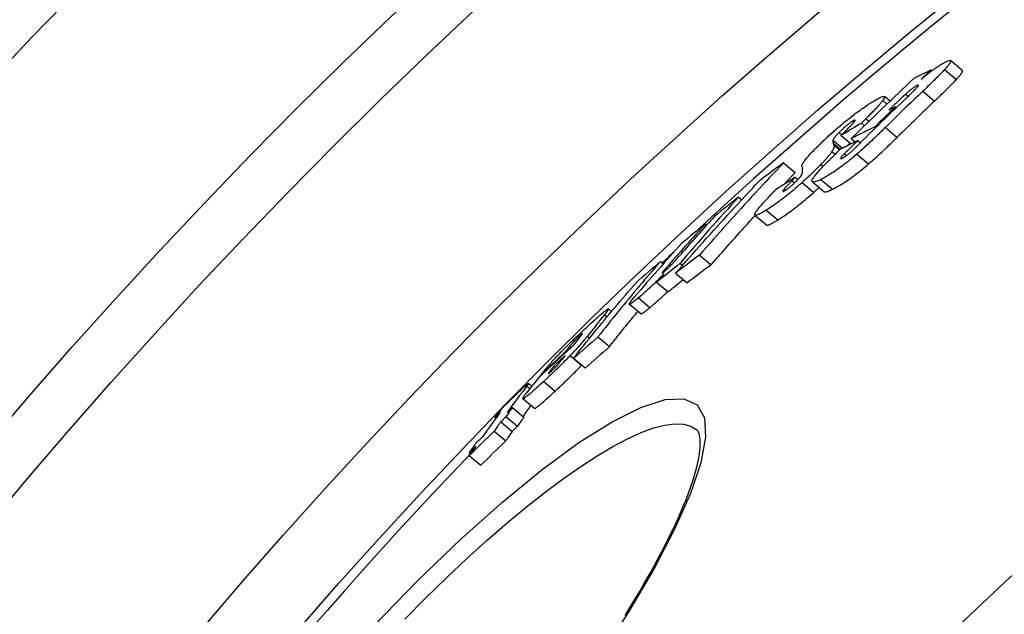
# Model space of a CAD drawing. Units: millimetres. Extents: x 3558 to 23632, y -2175 to 8499.
# Drawn here: x 20159 to 20272, y 1641 to 1709 of the extents above; entities that cross this region are included whole.
import ezdxf

# ---------------------------------------------------------------- set-up
doc = ezdxf.new("R2010")
doc.units = ezdxf.units.MM

msp = doc.modelspace()

# ---------------------------------------------------------------- linework, layer by layer
for p, q in [((20267.02, 1703.43), (20265.68, 1704.56)), ((20263.43, 1703.48), (20263.53, 1703.39)), ((20264.99, 1703.53), (20266.34, 1702.4)), ((20261.83, 1701.7), (20261.93, 1701.62)), ((20258.72, 1699.89), (20258.08, 1700.43)), ((20260.53, 1700.71), (20260.82, 1700.47)), ((20262.48, 1701.03), (20263.83, 1699.9)), ((20257.89, 1699.97), (20258.37, 1699.57)), ((20259.34, 1699.25), (20259.45, 1699.15)), ((20254.45, 1697.61), (20254.59, 1697.49)), ((20255.44, 1697.37), (20255.78, 1697.08)), ((20255.94, 1697.87), (20256.3, 1697.58)), ((20256.94, 1696.92), (20257.06, 1696.83)), ((20258.19, 1696.87), (20259.53, 1695.74)), ((20252.86, 1696.29), (20253.18, 1696.03)), ((20253.1, 1695.95), (20254.25, 1694.99)), ((20252.16, 1695.42), (20253.27, 1694.5)), ((20252.19, 1695.08), (20253.03, 1694.38)), ((20252.27, 1694.87), (20252.94, 1694.3)), ((20254.27, 1695.6), (20254.72, 1695.22)), ((20255.01, 1695.37), (20255.31, 1695.11)), ((20252.04, 1694.1), (20252.42, 1693.79)), ((20253.47, 1693.84), (20253.7, 1693.64)), ((20254.9, 1693.8), (20256.25, 1692.68)), ((20246.5, 1692.82), (20247.83, 1691.7)), ((20250.78, 1692.65), (20251.05, 1692.42)), ((20247.83, 1691.15), (20247.44, 1690.75)), ((20247.83, 1691.15), (20248.14, 1690.9)), ((20247.44, 1690.75), (20247.74, 1690.5)), ((20248.61, 1690.55), (20249.95, 1689.42)), ((20251.11, 1689.49), (20249.77, 1690.62)), ((20250.77, 1690.91), (20252.11, 1689.78)), ((20241.31, 1688.88), (20241.69, 1688.57)), ((20246.56, 1689.79), (20246.7, 1689.67)), ((20244.52, 1685.66), (20243.19, 1686.78)), ((20244.49, 1687.37), (20245.83, 1686.25)), ((20237.52, 1685.82), (20237.68, 1685.69)), ((20236.84, 1682.22), (20238.17, 1681.1)), ((20232.36, 1681.49), (20232.68, 1681.22)), ((20234.6, 1681.27), (20234.88, 1681.04)), ((20232.98, 1680.72), (20233.11, 1680.61)), ((20234.08, 1680.13), (20235.41, 1679.02)), ((20231.9, 1679.09), (20233.23, 1677.98)), ((20230.09, 1675.46), (20228.76, 1676.57)), ((20229.81, 1677.3), (20231.13, 1676.19)), ((20225.93, 1675.38), (20226.22, 1675.13)), ((20226.73, 1675.74), (20226.37, 1676.04)), ((20223.01, 1672.89), (20223.1, 1672.8)), ((20223.96, 1672.91), (20224.22, 1672.69)), ((20225.15, 1672.81), (20226.48, 1671.7)), ((20221.36, 1671.05), (20221.43, 1670.99)), ((20221.94, 1671.77), (20222.11, 1671.62)), ((20221.97, 1670.67), (20223.29, 1669.56)), ((20222.36, 1670.36), (20223.69, 1669.25)), ((20218.6, 1668.47), (20218.67, 1668.42)), ((20219.53, 1668.72), (20219.58, 1668.67)), ((20220.1, 1669.47), (20220.27, 1669.32)), ((20223.29, 1669.56), (20223.3, 1669.57)), ((20217.57, 1667.18), (20217.2, 1667.49)), ((20218.93, 1667.71), (20220.25, 1666.6)), ((20216.99, 1667.16), (20217.33, 1666.87)), ((20217.87, 1664.61), (20216.55, 1665.72)), ((20213.89, 1664.11), (20213.91, 1664.1)), ((20215.33, 1664.71), (20216.65, 1663.6)), ((20213.3, 1663.55), (20213.42, 1663.45)), ((20213.99, 1663.08), (20215.31, 1661.97)), ((20214.59, 1663.66), (20215.91, 1662.55)), ((20213.25, 1662), (20214.57, 1660.9)), ((20210.36, 1659.51), (20210.51, 1659.38)), ((20210.38, 1659.19), (20211.7, 1658.08))]:
    msp.add_line(p, q)
at = {"flags": 128}
for points in [[(20263.61, 1703.45), (20263.69, 1703.51), (20263.77, 1703.56), (20263.85, 1703.62), (20263.93, 1703.67), (20264, 1703.72), (20264.07, 1703.77), (20264.15, 1703.82), (20264.22, 1703.87), (20264.29, 1703.92), (20264.36, 1703.96), (20264.43, 1704.01), (20264.49, 1704.05), (20264.56, 1704.09), (20264.62, 1704.13), (20264.68, 1704.17), (20264.74, 1704.2), (20264.8, 1704.24), (20264.86, 1704.27), (20264.92, 1704.3), (20264.97, 1704.33), (20265.02, 1704.36), (20265.07, 1704.38), (20265.12, 1704.41), (20265.17, 1704.43)], [(20265.17, 1704.43), (20265.25, 1704.47), (20265.33, 1704.5), (20265.4, 1704.53), (20265.47, 1704.55), (20265.53, 1704.57), (20265.58, 1704.57), (20265.62, 1704.58), (20265.65, 1704.57), (20265.68, 1704.56), (20265.69, 1704.53), (20265.7, 1704.51), (20265.69, 1704.47), (20265.68, 1704.42), (20265.66, 1704.37), (20265.62, 1704.31), (20265.58, 1704.24), (20265.53, 1704.17), (20265.47, 1704.09), (20265.41, 1704.01), (20265.33, 1703.92), (20265.26, 1703.83), (20265.17, 1703.73), (20265.09, 1703.63), (20264.99, 1703.53)], [(20262.3, 1702.42), (20262.36, 1702.47), (20262.41, 1702.51), (20262.47, 1702.56), (20262.52, 1702.6), (20262.58, 1702.65), (20262.63, 1702.69), (20262.69, 1702.74), (20262.74, 1702.78), (20262.8, 1702.83), (20262.86, 1702.87), (20262.91, 1702.92), (20262.97, 1702.96), (20263.02, 1703), (20263.08, 1703.05), (20263.13, 1703.09), (20263.19, 1703.13), (20263.24, 1703.17), (20263.29, 1703.21), (20263.35, 1703.25), (20263.4, 1703.29), (20263.46, 1703.33), (20263.51, 1703.37), (20263.56, 1703.41), (20263.61, 1703.45)], [(20264.99, 1703.53), (20264.91, 1703.44), (20264.82, 1703.34), (20264.73, 1703.25), (20264.63, 1703.15), (20264.53, 1703.05), (20264.43, 1702.94), (20264.33, 1702.84), (20264.23, 1702.74), (20264.12, 1702.63), (20264.02, 1702.53), (20263.91, 1702.42), (20263.81, 1702.32), (20263.7, 1702.22), (20263.6, 1702.11), (20263.49, 1702), (20263.38, 1701.9), (20263.27, 1701.79), (20263.16, 1701.68), (20263.04, 1701.57), (20262.93, 1701.46), (20262.82, 1701.36), (20262.7, 1701.25), (20262.59, 1701.14), (20262.48, 1701.03)], [(20266.34, 1702.4), (20266.4, 1702.46), (20266.46, 1702.53), (20266.51, 1702.59), (20266.56, 1702.65), (20266.62, 1702.71), (20266.66, 1702.77), (20266.71, 1702.82), (20266.76, 1702.88), (20266.8, 1702.93), (20266.84, 1702.98), (20266.87, 1703.03), (20266.91, 1703.08), (20266.94, 1703.12), (20266.96, 1703.17), (20266.98, 1703.2), (20267, 1703.24), (20267.02, 1703.27), (20267.03, 1703.31), (20267.04, 1703.33), (20267.05, 1703.36), (20267.05, 1703.38), (20267.04, 1703.4), (20267.04, 1703.41), (20267.02, 1703.43)], [(20261.83, 1701.7), (20261.8, 1701.68), (20261.76, 1701.66), (20261.72, 1701.64), (20261.68, 1701.62), (20261.63, 1701.59), (20261.58, 1701.56), (20261.53, 1701.52), (20261.48, 1701.49), (20261.43, 1701.45), (20261.37, 1701.41), (20261.31, 1701.37), (20261.25, 1701.32), (20261.19, 1701.27), (20261.13, 1701.23), (20261.07, 1701.18), (20261.01, 1701.13), (20260.95, 1701.08), (20260.89, 1701.03), (20260.83, 1700.97), (20260.77, 1700.92), (20260.7, 1700.87), (20260.64, 1700.82), (20260.58, 1700.76), (20260.53, 1700.71)], [(20260.69, 1700.34), (20260.78, 1700.43), (20260.87, 1700.51), (20260.96, 1700.6), (20261.04, 1700.68), (20261.13, 1700.77), (20261.22, 1700.86), (20261.3, 1700.94), (20261.38, 1701.02), (20261.46, 1701.1), (20261.54, 1701.18), (20261.61, 1701.25), (20261.68, 1701.33), (20261.74, 1701.4), (20261.8, 1701.47), (20261.86, 1701.53), (20261.9, 1701.59), (20261.94, 1701.64), (20261.96, 1701.68), (20261.98, 1701.71), (20261.97, 1701.73), (20261.96, 1701.74), (20261.93, 1701.74), (20261.89, 1701.72), (20261.83, 1701.7)], [(20263.83, 1699.9), (20263.94, 1700.01), (20264.05, 1700.12), (20264.16, 1700.23), (20264.28, 1700.33), (20264.39, 1700.44), (20264.5, 1700.55), (20264.61, 1700.66), (20264.73, 1700.77), (20264.84, 1700.87), (20264.94, 1700.98), (20265.05, 1701.09), (20265.16, 1701.19), (20265.26, 1701.29), (20265.37, 1701.4), (20265.47, 1701.5), (20265.58, 1701.61), (20265.68, 1701.71), (20265.78, 1701.81), (20265.88, 1701.92), (20265.98, 1702.02), (20266.08, 1702.12), (20266.17, 1702.21), (20266.26, 1702.31), (20266.34, 1702.4)], [(20256.64, 1699.78), (20256.77, 1699.86), (20256.9, 1699.93), (20257.02, 1700), (20257.14, 1700.07), (20257.25, 1700.14), (20257.36, 1700.2), (20257.47, 1700.25), (20257.56, 1700.3), (20257.66, 1700.34), (20257.74, 1700.38), (20257.82, 1700.41), (20257.89, 1700.43), (20257.95, 1700.44), (20258, 1700.45), (20258.04, 1700.44), (20258.07, 1700.43), (20258.09, 1700.41), (20258.1, 1700.38), (20258.1, 1700.33), (20258.08, 1700.28), (20258.05, 1700.22), (20258.01, 1700.15), (20257.95, 1700.06), (20257.89, 1699.97)], [(20260.53, 1700.71), (20260.46, 1700.65), (20260.39, 1700.59), (20260.32, 1700.53), (20260.24, 1700.45), (20260.16, 1700.38), (20260.08, 1700.3), (20260, 1700.23), (20259.91, 1700.15), (20259.83, 1700.07), (20259.75, 1699.99), (20259.66, 1699.91), (20259.58, 1699.83), (20259.5, 1699.76), (20259.42, 1699.68), (20259.33, 1699.6), (20259.25, 1699.51), (20259.16, 1699.43), (20259.08, 1699.35), (20258.99, 1699.27), (20258.91, 1699.19), (20258.82, 1699.11), (20258.74, 1699.03), (20258.66, 1698.95), (20258.58, 1698.88)], [(20252.41, 1696.57), (20252.61, 1696.75), (20252.81, 1696.92), (20253.02, 1697.09), (20253.22, 1697.26), (20253.42, 1697.43), (20253.62, 1697.6), (20253.82, 1697.76), (20254.02, 1697.91), (20254.21, 1698.07), (20254.4, 1698.21), (20254.59, 1698.36), (20254.77, 1698.5), (20254.95, 1698.63), (20255.12, 1698.76), (20255.29, 1698.88), (20255.46, 1699), (20255.62, 1699.11), (20255.78, 1699.22), (20255.93, 1699.32), (20256.08, 1699.42), (20256.23, 1699.52), (20256.37, 1699.61), (20256.51, 1699.69), (20256.64, 1699.78)], [(20257.89, 1699.97), (20257.84, 1699.91), (20257.79, 1699.84), (20257.73, 1699.77), (20257.67, 1699.7), (20257.61, 1699.62), (20257.54, 1699.54), (20257.47, 1699.46), (20257.39, 1699.38), (20257.31, 1699.3), (20257.24, 1699.21), (20257.15, 1699.12), (20257.07, 1699.03), (20256.98, 1698.94), (20256.9, 1698.85), (20256.81, 1698.76), (20256.71, 1698.66), (20256.62, 1698.56), (20256.53, 1698.47), (20256.43, 1698.37), (20256.33, 1698.27), (20256.24, 1698.17), (20256.14, 1698.07), (20256.04, 1697.97), (20255.94, 1697.87)], [(20254.45, 1697.61), (20254.4, 1697.58), (20254.35, 1697.54), (20254.29, 1697.51), (20254.24, 1697.47), (20254.18, 1697.43), (20254.11, 1697.38), (20254.05, 1697.33), (20253.98, 1697.28), (20253.91, 1697.23), (20253.84, 1697.18), (20253.77, 1697.12), (20253.69, 1697.06), (20253.62, 1696.99), (20253.54, 1696.93), (20253.47, 1696.86), (20253.39, 1696.8), (20253.32, 1696.73), (20253.25, 1696.67), (20253.18, 1696.6), (20253.11, 1696.54), (20253.05, 1696.48), (20252.98, 1696.41), (20252.92, 1696.35), (20252.86, 1696.29)], [(20253.79, 1696.64), (20253.87, 1696.73), (20253.96, 1696.82), (20254.04, 1696.9), (20254.12, 1696.98), (20254.2, 1697.06), (20254.27, 1697.14), (20254.34, 1697.21), (20254.4, 1697.29), (20254.46, 1697.35), (20254.52, 1697.41), (20254.57, 1697.47), (20254.62, 1697.53), (20254.65, 1697.58), (20254.69, 1697.62), (20254.71, 1697.66), (20254.72, 1697.69), (20254.72, 1697.71), (20254.71, 1697.72), (20254.69, 1697.73), (20254.66, 1697.72), (20254.62, 1697.7), (20254.57, 1697.68), (20254.51, 1697.64), (20254.45, 1697.61)], [(20258.19, 1696.87), (20258.06, 1696.75), (20257.94, 1696.63), (20257.81, 1696.5), (20257.68, 1696.38), (20257.55, 1696.25), (20257.42, 1696.12), (20257.29, 1696), (20257.15, 1695.87), (20257.02, 1695.74), (20256.88, 1695.61), (20256.75, 1695.48), (20256.61, 1695.35), (20256.47, 1695.22), (20256.34, 1695.1), (20256.2, 1694.97), (20256.06, 1694.84), (20255.92, 1694.71), (20255.78, 1694.58), (20255.63, 1694.45), (20255.49, 1694.32), (20255.34, 1694.19), (20255.2, 1694.06), (20255.05, 1693.93), (20254.9, 1693.8)], [(20255.94, 1697.87), (20255.91, 1697.85), (20255.89, 1697.82), (20255.86, 1697.79), (20255.84, 1697.77), (20255.82, 1697.75), (20255.79, 1697.72), (20255.77, 1697.7), (20255.75, 1697.68), (20255.73, 1697.66), (20255.71, 1697.64), (20255.69, 1697.62), (20255.67, 1697.6), (20255.64, 1697.57), (20255.62, 1697.55), (20255.6, 1697.53), (20255.58, 1697.51), (20255.56, 1697.49), (20255.54, 1697.47), (20255.52, 1697.45), (20255.5, 1697.44), (20255.49, 1697.42), (20255.47, 1697.4), (20255.45, 1697.38), (20255.44, 1697.37)], [(20250.17, 1694.47), (20250.25, 1694.55), (20250.33, 1694.63), (20250.42, 1694.71), (20250.5, 1694.8), (20250.59, 1694.88), (20250.68, 1694.97), (20250.76, 1695.05), (20250.85, 1695.14), (20250.94, 1695.23), (20251.03, 1695.31), (20251.13, 1695.4), (20251.22, 1695.49), (20251.32, 1695.58), (20251.41, 1695.67), (20251.51, 1695.76), (20251.61, 1695.85), (20251.7, 1695.94), (20251.8, 1696.03), (20251.9, 1696.12), (20252, 1696.21), (20252.1, 1696.3), (20252.21, 1696.39), (20252.31, 1696.48), (20252.41, 1696.57)], [(20252.86, 1696.29), (20252.81, 1696.24), (20252.76, 1696.19), (20252.71, 1696.14), (20252.67, 1696.09), (20252.62, 1696.04), (20252.58, 1696), (20252.54, 1695.95), (20252.5, 1695.91), (20252.46, 1695.87), (20252.43, 1695.83), (20252.4, 1695.79), (20252.37, 1695.75), (20252.34, 1695.72), (20252.32, 1695.68), (20252.29, 1695.65), (20252.27, 1695.62), (20252.25, 1695.59), (20252.23, 1695.56), (20252.22, 1695.54), (20252.2, 1695.51), (20252.19, 1695.49), (20252.18, 1695.46), (20252.17, 1695.44), (20252.16, 1695.42)], [(20253.1, 1695.95), (20253.12, 1695.98), (20253.14, 1696), (20253.17, 1696.02), (20253.19, 1696.05), (20253.22, 1696.07), (20253.24, 1696.1), (20253.27, 1696.13), (20253.3, 1696.15), (20253.33, 1696.18), (20253.36, 1696.21), (20253.38, 1696.24), (20253.41, 1696.27), (20253.44, 1696.3), (20253.47, 1696.33), (20253.5, 1696.36), (20253.53, 1696.39), (20253.56, 1696.41), (20253.59, 1696.44), (20253.62, 1696.47), (20253.65, 1696.51), (20253.68, 1696.54), (20253.72, 1696.57), (20253.75, 1696.61), (20253.79, 1696.64)], [(20256.25, 1692.68), (20256.38, 1692.79), (20256.52, 1692.91), (20256.65, 1693.03), (20256.79, 1693.15), (20256.92, 1693.27), (20257.06, 1693.4), (20257.2, 1693.52), (20257.34, 1693.65), (20257.48, 1693.78), (20257.62, 1693.91), (20257.76, 1694.04), (20257.9, 1694.17), (20258.04, 1694.3), (20258.18, 1694.44), (20258.32, 1694.57), (20258.46, 1694.7), (20258.59, 1694.83), (20258.73, 1694.97), (20258.87, 1695.1), (20259, 1695.23), (20259.14, 1695.36), (20259.27, 1695.49), (20259.4, 1695.62), (20259.53, 1695.74)], [(20252.27, 1694.87), (20252.27, 1694.85), (20252.28, 1694.83), (20252.28, 1694.81), (20252.28, 1694.79), (20252.29, 1694.77), (20252.29, 1694.75), (20252.29, 1694.72), (20252.29, 1694.7), (20252.29, 1694.67), (20252.28, 1694.65), (20252.28, 1694.62), (20252.27, 1694.59), (20252.27, 1694.56), (20252.26, 1694.53), (20252.25, 1694.49), (20252.24, 1694.46), (20252.22, 1694.42), (20252.2, 1694.38), (20252.18, 1694.34), (20252.16, 1694.3), (20252.14, 1694.25), (20252.11, 1694.2), (20252.08, 1694.16), (20252.04, 1694.1)], [(20252.16, 1695.42), (20252.16, 1695.41), (20252.15, 1695.39), (20252.15, 1695.38), (20252.15, 1695.36), (20252.15, 1695.35), (20252.15, 1695.33), (20252.15, 1695.32), (20252.15, 1695.3), (20252.15, 1695.29), (20252.15, 1695.27), (20252.15, 1695.26), (20252.15, 1695.24), (20252.15, 1695.23), (20252.16, 1695.22), (20252.16, 1695.2), (20252.16, 1695.19), (20252.17, 1695.17), (20252.17, 1695.16), (20252.17, 1695.14), (20252.18, 1695.13), (20252.18, 1695.12), (20252.18, 1695.1), (20252.19, 1695.09), (20252.19, 1695.08)], [(20253.24, 1693.35), (20253.28, 1693.38), (20253.33, 1693.4), (20253.38, 1693.43), (20253.43, 1693.46), (20253.49, 1693.5), (20253.55, 1693.54), (20253.62, 1693.58), (20253.69, 1693.63), (20253.75, 1693.68), (20253.83, 1693.74), (20253.9, 1693.8), (20253.98, 1693.86), (20254.05, 1693.92), (20254.13, 1693.99), (20254.21, 1694.05), (20254.28, 1694.12), (20254.36, 1694.19), (20254.43, 1694.26), (20254.5, 1694.32), (20254.57, 1694.39), (20254.64, 1694.46), (20254.71, 1694.53), (20254.78, 1694.59), (20254.85, 1694.66)], [(20253.84, 1694.79), (20253.85, 1694.8), (20253.86, 1694.81), (20253.87, 1694.82), (20253.88, 1694.83), (20253.89, 1694.84), (20253.9, 1694.86), (20253.91, 1694.87), (20253.92, 1694.88), (20253.93, 1694.89), (20253.95, 1694.91), (20253.96, 1694.92), (20253.97, 1694.93), (20253.98, 1694.95), (20253.99, 1694.96), (20254.01, 1694.97), (20254.02, 1694.98), (20254.03, 1695), (20254.04, 1695.01), (20254.06, 1695.02), (20254.07, 1695.04), (20254.08, 1695.05), (20254.1, 1695.07), (20254.11, 1695.08), (20254.12, 1695.09)], [(20248.59, 1692.41), (20248.59, 1692.44), (20248.59, 1692.48), (20248.6, 1692.52), (20248.61, 1692.56), (20248.63, 1692.61), (20248.66, 1692.67), (20248.69, 1692.73), (20248.72, 1692.79), (20248.77, 1692.86), (20248.81, 1692.93), (20248.87, 1693.01), (20248.93, 1693.1), (20249, 1693.19), (20249.08, 1693.28), (20249.16, 1693.38), (20249.25, 1693.48), (20249.34, 1693.59), (20249.44, 1693.71), (20249.55, 1693.82), (20249.67, 1693.95), (20249.78, 1694.07), (20249.91, 1694.2), (20250.04, 1694.33), (20250.17, 1694.47)], [(20254.9, 1693.8), (20254.69, 1693.63), (20254.49, 1693.45), (20254.28, 1693.28), (20254.07, 1693.11), (20253.86, 1692.94), (20253.66, 1692.78), (20253.46, 1692.63), (20253.26, 1692.48), (20253.07, 1692.34), (20252.88, 1692.2), (20252.69, 1692.07), (20252.51, 1691.94), (20252.34, 1691.82), (20252.17, 1691.71), (20252.01, 1691.61), (20251.85, 1691.51), (20251.7, 1691.42), (20251.55, 1691.33), (20251.41, 1691.25), (20251.27, 1691.17), (20251.14, 1691.1), (20251.01, 1691.03), (20250.89, 1690.96), (20250.77, 1690.91)], [(20252.04, 1694.1), (20252.01, 1694.06), (20251.98, 1694.01), (20251.95, 1693.97), (20251.91, 1693.92), (20251.87, 1693.87), (20251.83, 1693.81), (20251.79, 1693.76), (20251.74, 1693.7), (20251.69, 1693.65), (20251.64, 1693.59), (20251.59, 1693.53), (20251.54, 1693.47), (20251.48, 1693.4), (20251.43, 1693.34), (20251.37, 1693.27), (20251.31, 1693.21), (20251.25, 1693.14), (20251.18, 1693.07), (20251.12, 1693), (20251.06, 1692.93), (20250.99, 1692.86), (20250.92, 1692.79), (20250.85, 1692.72), (20250.78, 1692.65)], [(20253.47, 1693.84), (20253.42, 1693.79), (20253.37, 1693.74), (20253.32, 1693.69), (20253.27, 1693.64), (20253.23, 1693.6), (20253.19, 1693.56), (20253.16, 1693.51), (20253.13, 1693.47), (20253.1, 1693.44), (20253.08, 1693.41), (20253.06, 1693.38), (20253.05, 1693.35), (20253.04, 1693.33), (20253.04, 1693.32), (20253.04, 1693.31), (20253.05, 1693.3), (20253.06, 1693.3), (20253.08, 1693.3), (20253.1, 1693.3), (20253.12, 1693.3), (20253.15, 1693.31), (20253.17, 1693.32), (20253.21, 1693.34), (20253.24, 1693.35)], [(20246.5, 1692.82), (20246.09, 1692.39), (20245.68, 1691.95), (20245.26, 1691.52), (20244.85, 1691.08), (20244.44, 1690.64), (20244.04, 1690.2), (20243.63, 1689.77), (20243.22, 1689.33), (20242.82, 1688.89), (20242.41, 1688.45), (20242.01, 1688.01), (20241.6, 1687.56), (20241.2, 1687.12), (20240.8, 1686.68), (20240.4, 1686.24), (20240, 1685.79), (20239.6, 1685.35), (20239.2, 1684.9), (20238.81, 1684.46), (20238.41, 1684.01), (20238.02, 1683.56), (20237.62, 1683.11), (20237.23, 1682.67), (20236.84, 1682.22)], [(20250.78, 1692.65), (20250.71, 1692.57), (20250.63, 1692.48), (20250.55, 1692.4), (20250.46, 1692.32), (20250.38, 1692.23), (20250.3, 1692.15), (20250.21, 1692.06), (20250.12, 1691.98), (20250.04, 1691.89), (20249.95, 1691.8), (20249.86, 1691.72), (20249.77, 1691.63), (20249.68, 1691.54), (20249.58, 1691.45), (20249.49, 1691.36), (20249.4, 1691.27), (20249.3, 1691.18), (20249.2, 1691.09), (20249.11, 1691), (20249.01, 1690.91), (20248.91, 1690.82), (20248.81, 1690.73), (20248.71, 1690.64), (20248.61, 1690.55)], [(20250.77, 1690.91), (20250.61, 1690.83), (20250.46, 1690.76), (20250.32, 1690.7), (20250.19, 1690.66), (20250.07, 1690.62), (20249.97, 1690.6), (20249.88, 1690.59), (20249.81, 1690.6), (20249.77, 1690.63), (20249.74, 1690.67), (20249.74, 1690.74), (20249.77, 1690.83), (20249.83, 1690.94), (20249.91, 1691.08), (20250.01, 1691.23), (20250.15, 1691.4), (20250.3, 1691.59), (20250.47, 1691.79), (20250.66, 1692.01), (20250.87, 1692.23), (20251.09, 1692.46), (20251.31, 1692.69), (20251.55, 1692.93), (20251.79, 1693.17)], [(20252.11, 1689.78), (20252.23, 1689.84), (20252.35, 1689.9), (20252.48, 1689.97), (20252.62, 1690.04), (20252.75, 1690.12), (20252.9, 1690.2), (20253.04, 1690.29), (20253.19, 1690.38), (20253.35, 1690.48), (20253.51, 1690.59), (20253.68, 1690.7), (20253.86, 1690.82), (20254.04, 1690.94), (20254.22, 1691.07), (20254.41, 1691.21), (20254.6, 1691.35), (20254.8, 1691.5), (20255, 1691.66), (20255.21, 1691.82), (20255.41, 1691.98), (20255.62, 1692.15), (20255.83, 1692.32), (20256.04, 1692.5), (20256.25, 1692.68)], [(20246.54, 1690.34), (20246.59, 1690.39), (20246.65, 1690.45), (20246.7, 1690.51), (20246.75, 1690.56), (20246.81, 1690.62), (20246.86, 1690.68), (20246.91, 1690.74), (20246.97, 1690.79), (20247.02, 1690.85), (20247.08, 1690.91), (20247.13, 1690.96), (20247.18, 1691.02), (20247.24, 1691.08), (20247.29, 1691.13), (20247.35, 1691.19), (20247.4, 1691.25), (20247.45, 1691.31), (20247.51, 1691.36), (20247.56, 1691.42), (20247.62, 1691.48), (20247.67, 1691.53), (20247.73, 1691.59), (20247.78, 1691.65), (20247.83, 1691.7)], [(20248.14, 1690.9), (20248.16, 1690.92), (20248.18, 1690.95), (20248.21, 1690.98), (20248.23, 1691), (20248.25, 1691.03), (20248.27, 1691.05), (20248.3, 1691.07), (20248.32, 1691.1), (20248.33, 1691.12), (20248.35, 1691.14), (20248.37, 1691.16), (20248.39, 1691.18), (20248.4, 1691.2), (20248.42, 1691.22), (20248.43, 1691.24), (20248.45, 1691.26), (20248.46, 1691.28), (20248.47, 1691.29), (20248.49, 1691.31), (20248.5, 1691.33), (20248.51, 1691.34), (20248.52, 1691.36), (20248.53, 1691.37), (20248.53, 1691.39)], [(20248.53, 1691.39), (20248.56, 1691.42), (20248.58, 1691.46), (20248.59, 1691.5), (20248.61, 1691.53), (20248.62, 1691.56), (20248.63, 1691.6), (20248.64, 1691.63), (20248.65, 1691.66), (20248.66, 1691.68), (20248.66, 1691.71), (20248.67, 1691.74), (20248.67, 1691.76), (20248.68, 1691.79), (20248.68, 1691.81), (20248.68, 1691.83), (20248.68, 1691.85), (20248.68, 1691.88), (20248.68, 1691.9), (20248.68, 1691.92), (20248.67, 1691.94), (20248.67, 1691.96), (20248.67, 1691.98), (20248.67, 1691.99), (20248.66, 1692.01)], [(20234.08, 1680.13), (20234.47, 1680.58), (20234.86, 1681.03), (20235.26, 1681.48), (20235.65, 1681.92), (20236.05, 1682.37), (20236.44, 1682.82), (20236.84, 1683.26), (20237.24, 1683.71), (20237.64, 1684.15), (20238.04, 1684.6), (20238.44, 1685.04), (20238.84, 1685.48), (20239.24, 1685.92), (20239.65, 1686.36), (20240.05, 1686.81), (20240.46, 1687.25), (20240.86, 1687.68), (20241.27, 1688.12), (20241.68, 1688.56), (20242.09, 1689), (20242.5, 1689.44), (20242.91, 1689.87), (20243.32, 1690.31), (20243.73, 1690.74)], [(20248.61, 1690.55), (20248.42, 1690.37), (20248.22, 1690.2), (20248.03, 1690.03), (20247.83, 1689.86), (20247.63, 1689.69), (20247.44, 1689.53), (20247.24, 1689.37), (20247.05, 1689.21), (20246.86, 1689.06), (20246.68, 1688.92), (20246.5, 1688.77), (20246.32, 1688.64), (20246.14, 1688.51), (20245.97, 1688.38), (20245.81, 1688.26), (20245.65, 1688.15), (20245.49, 1688.03), (20245.33, 1687.93), (20245.18, 1687.83), (20245.04, 1687.73), (20244.9, 1687.63), (20244.76, 1687.54), (20244.62, 1687.46), (20244.49, 1687.37)], [(20247.44, 1690.75), (20247.4, 1690.71), (20247.37, 1690.67), (20247.33, 1690.62), (20247.29, 1690.58), (20247.25, 1690.54), (20247.21, 1690.5), (20247.17, 1690.46), (20247.13, 1690.42), (20247.09, 1690.38), (20247.05, 1690.34), (20247.01, 1690.3), (20246.98, 1690.26), (20246.94, 1690.22), (20246.9, 1690.18), (20246.87, 1690.14), (20246.83, 1690.1), (20246.79, 1690.06), (20246.76, 1690.01), (20246.72, 1689.97), (20246.68, 1689.93), (20246.65, 1689.89), (20246.62, 1689.86), (20246.59, 1689.82), (20246.56, 1689.79)], [(20246.66, 1689.64), (20246.7, 1689.67), (20246.75, 1689.7), (20246.81, 1689.73), (20246.86, 1689.77), (20246.92, 1689.81), (20246.98, 1689.85), (20247.04, 1689.9), (20247.1, 1689.95), (20247.17, 1690), (20247.23, 1690.05), (20247.3, 1690.11), (20247.37, 1690.17), (20247.44, 1690.23), (20247.51, 1690.29), (20247.58, 1690.35), (20247.65, 1690.42), (20247.72, 1690.48), (20247.78, 1690.54), (20247.84, 1690.6), (20247.91, 1690.66), (20247.97, 1690.72), (20248.02, 1690.78), (20248.08, 1690.84), (20248.14, 1690.9)], [(20249.95, 1689.42), (20249.98, 1689.45), (20250, 1689.47), (20250.03, 1689.49), (20250.05, 1689.52), (20250.08, 1689.54), (20250.1, 1689.56), (20250.13, 1689.58), (20250.15, 1689.61), (20250.18, 1689.63), (20250.2, 1689.65), (20250.23, 1689.68), (20250.25, 1689.7), (20250.28, 1689.72), (20250.3, 1689.74), (20250.33, 1689.77), (20250.35, 1689.79), (20250.38, 1689.81), (20250.4, 1689.83), (20250.42, 1689.86), (20250.45, 1689.88), (20250.47, 1689.9), (20250.5, 1689.93), (20250.52, 1689.95), (20250.55, 1689.97)], [(20244.49, 1687.37), (20244.3, 1687.26), (20244.12, 1687.15), (20243.95, 1687.05), (20243.78, 1686.96), (20243.64, 1686.89), (20243.51, 1686.83), (20243.39, 1686.79), (20243.3, 1686.77), (20243.23, 1686.77), (20243.18, 1686.79), (20243.16, 1686.83), (20243.17, 1686.9), (20243.21, 1686.99), (20243.27, 1687.11), (20243.36, 1687.25), (20243.48, 1687.4), (20243.61, 1687.58), (20243.77, 1687.77), (20243.94, 1687.97), (20244.12, 1688.18), (20244.32, 1688.4), (20244.53, 1688.62), (20244.75, 1688.85), (20244.97, 1689.09)], [(20244.97, 1689.09), (20245, 1689.12), (20245.02, 1689.14), (20245.05, 1689.17), (20245.07, 1689.2), (20245.1, 1689.22), (20245.13, 1689.25), (20245.15, 1689.28), (20245.18, 1689.3), (20245.2, 1689.33), (20245.23, 1689.36), (20245.26, 1689.39), (20245.28, 1689.41), (20245.31, 1689.44), (20245.34, 1689.47), (20245.37, 1689.5), (20245.39, 1689.52), (20245.42, 1689.55), (20245.45, 1689.58), (20245.47, 1689.61), (20245.5, 1689.63), (20245.53, 1689.66), (20245.56, 1689.69), (20245.59, 1689.72), (20245.61, 1689.75)], [(20245.83, 1686.25), (20245.96, 1686.34), (20246.09, 1686.42), (20246.23, 1686.51), (20246.37, 1686.61), (20246.52, 1686.7), (20246.67, 1686.81), (20246.82, 1686.91), (20246.98, 1687.02), (20247.14, 1687.14), (20247.31, 1687.26), (20247.48, 1687.39), (20247.65, 1687.52), (20247.83, 1687.65), (20248.02, 1687.79), (20248.2, 1687.94), (20248.39, 1688.09), (20248.58, 1688.25), (20248.77, 1688.41), (20248.97, 1688.57), (20249.17, 1688.74), (20249.36, 1688.91), (20249.56, 1689.08), (20249.76, 1689.25), (20249.95, 1689.42)], [(20246.56, 1689.79), (20246.53, 1689.76), (20246.51, 1689.73), (20246.49, 1689.7), (20246.47, 1689.67), (20246.45, 1689.65), (20246.44, 1689.62), (20246.42, 1689.6), (20246.41, 1689.58), (20246.41, 1689.57), (20246.4, 1689.55), (20246.4, 1689.54), (20246.41, 1689.53), (20246.41, 1689.53), (20246.42, 1689.53), (20246.43, 1689.53), (20246.45, 1689.53), (20246.47, 1689.53), (20246.49, 1689.54), (20246.51, 1689.55), (20246.54, 1689.57), (20246.56, 1689.58), (20246.59, 1689.6), (20246.62, 1689.62), (20246.66, 1689.64)], [(20251.11, 1689.49), (20251.13, 1689.48), (20251.15, 1689.48), (20251.17, 1689.47), (20251.2, 1689.47), (20251.22, 1689.46), (20251.25, 1689.47), (20251.29, 1689.47), (20251.32, 1689.47), (20251.36, 1689.48), (20251.4, 1689.49), (20251.44, 1689.5), (20251.48, 1689.51), (20251.52, 1689.53), (20251.57, 1689.54), (20251.62, 1689.56), (20251.67, 1689.58), (20251.72, 1689.6), (20251.77, 1689.62), (20251.83, 1689.65), (20251.88, 1689.67), (20251.94, 1689.7), (20251.99, 1689.72), (20252.05, 1689.75), (20252.11, 1689.78)], [(20238.17, 1681.1), (20238.38, 1681.34), (20238.58, 1681.58), (20238.79, 1681.81), (20239, 1682.05), (20239.21, 1682.29), (20239.42, 1682.52), (20239.63, 1682.76), (20239.84, 1683), (20240.04, 1683.23), (20240.25, 1683.47), (20240.46, 1683.71), (20240.67, 1683.94), (20240.89, 1684.18), (20241.1, 1684.41), (20241.31, 1684.65), (20241.52, 1684.88), (20241.73, 1685.12), (20241.94, 1685.35), (20242.15, 1685.59), (20242.37, 1685.82), (20242.58, 1686.06), (20242.79, 1686.29), (20243, 1686.52), (20243.22, 1686.76)], [(20244.52, 1685.66), (20244.54, 1685.65), (20244.56, 1685.65), (20244.59, 1685.64), (20244.61, 1685.65), (20244.65, 1685.65), (20244.69, 1685.66), (20244.73, 1685.67), (20244.77, 1685.68), (20244.82, 1685.7), (20244.87, 1685.72), (20244.92, 1685.75), (20244.98, 1685.77), (20245.04, 1685.8), (20245.1, 1685.83), (20245.17, 1685.87), (20245.23, 1685.9), (20245.3, 1685.94), (20245.37, 1685.98), (20245.44, 1686.02), (20245.52, 1686.06), (20245.59, 1686.11), (20245.67, 1686.16), (20245.75, 1686.2), (20245.83, 1686.25)], [(20233.68, 1681.19), (20233.72, 1681.23), (20233.76, 1681.27), (20233.8, 1681.32), (20233.84, 1681.36), (20233.88, 1681.41), (20233.92, 1681.45), (20233.96, 1681.5), (20234, 1681.55), (20234.04, 1681.59), (20234.09, 1681.64), (20234.13, 1681.68), (20234.17, 1681.73), (20234.2, 1681.77), (20234.25, 1681.82), (20234.29, 1681.86), (20234.33, 1681.91), (20234.37, 1681.96), (20234.41, 1682), (20234.45, 1682.05), (20234.49, 1682.09), (20234.52, 1682.14), (20234.56, 1682.18), (20234.6, 1682.22), (20234.64, 1682.27)], [(20232.36, 1681.49), (20232.05, 1681.13), (20231.74, 1680.78), (20231.44, 1680.42), (20231.13, 1680.07), (20230.82, 1679.71), (20230.52, 1679.36), (20230.21, 1679), (20229.91, 1678.64), (20229.61, 1678.28), (20229.3, 1677.92), (20229, 1677.56), (20228.7, 1677.2), (20228.4, 1676.84), (20228.1, 1676.47), (20227.8, 1676.11), (20227.5, 1675.75), (20227.21, 1675.38), (20226.91, 1675.02), (20226.62, 1674.65), (20226.32, 1674.28), (20226.03, 1673.91), (20225.74, 1673.55), (20225.44, 1673.18), (20225.15, 1672.81)], [(20232.74, 1680.28), (20232.78, 1680.31), (20232.81, 1680.34), (20232.85, 1680.38), (20232.89, 1680.41), (20232.94, 1680.45), (20232.98, 1680.49), (20233.02, 1680.53), (20233.06, 1680.57), (20233.11, 1680.61), (20233.15, 1680.65), (20233.19, 1680.69), (20233.23, 1680.73), (20233.28, 1680.77), (20233.32, 1680.81), (20233.36, 1680.85), (20233.39, 1680.89), (20233.43, 1680.93), (20233.47, 1680.97), (20233.51, 1681.01), (20233.54, 1681.04), (20233.58, 1681.08), (20233.61, 1681.12), (20233.65, 1681.15), (20233.68, 1681.19)], [(20232.76, 1680.1), (20232.66, 1679.98), (20232.55, 1679.87), (20232.44, 1679.75), (20232.32, 1679.63), (20232.2, 1679.51), (20232.08, 1679.39), (20231.96, 1679.26), (20231.83, 1679.14), (20231.7, 1679.01), (20231.57, 1678.89), (20231.44, 1678.76), (20231.31, 1678.63), (20231.17, 1678.51), (20231.04, 1678.38), (20230.91, 1678.26), (20230.78, 1678.14), (20230.65, 1678.03), (20230.52, 1677.91), (20230.39, 1677.8), (20230.27, 1677.7), (20230.15, 1677.59), (20230.03, 1677.49), (20229.92, 1677.4), (20229.81, 1677.3)], [(20232.98, 1680.72), (20232.94, 1680.67), (20232.9, 1680.63), (20232.87, 1680.59), (20232.84, 1680.55), (20232.8, 1680.51), (20232.77, 1680.47), (20232.74, 1680.44), (20232.71, 1680.4), (20232.68, 1680.36), (20232.66, 1680.33), (20232.63, 1680.3), (20232.61, 1680.27), (20232.59, 1680.24), (20232.57, 1680.22), (20232.56, 1680.2), (20232.55, 1680.18), (20232.55, 1680.17), (20232.56, 1680.16), (20232.57, 1680.16), (20232.59, 1680.17), (20232.61, 1680.19), (20232.65, 1680.21), (20232.69, 1680.24), (20232.74, 1680.28)], [(20222.36, 1670.36), (20222.65, 1670.73), (20222.94, 1671.1), (20223.24, 1671.47), (20223.53, 1671.84), (20223.82, 1672.2), (20224.12, 1672.57), (20224.41, 1672.94), (20224.71, 1673.3), (20225.01, 1673.66), (20225.31, 1674.03), (20225.6, 1674.39), (20225.9, 1674.75), (20226.2, 1675.12), (20226.51, 1675.48), (20226.81, 1675.84), (20227.11, 1676.2), (20227.42, 1676.56), (20227.72, 1676.91), (20228.03, 1677.27), (20228.33, 1677.63), (20228.64, 1677.98), (20228.95, 1678.34), (20229.25, 1678.69), (20229.56, 1679.05)], [(20231.13, 1676.19), (20231.21, 1676.25), (20231.28, 1676.32), (20231.36, 1676.38), (20231.44, 1676.45), (20231.52, 1676.52), (20231.6, 1676.59), (20231.68, 1676.66), (20231.76, 1676.73), (20231.85, 1676.8), (20231.93, 1676.88), (20232.02, 1676.96), (20232.11, 1677.03), (20232.19, 1677.11), (20232.28, 1677.19), (20232.37, 1677.27), (20232.46, 1677.36), (20232.55, 1677.44), (20232.64, 1677.52), (20232.73, 1677.61), (20232.82, 1677.69), (20232.91, 1677.78), (20232.99, 1677.86), (20233.08, 1677.95), (20233.16, 1678.03)], [(20229.81, 1677.3), (20229.68, 1677.2), (20229.55, 1677.09), (20229.43, 1677), (20229.31, 1676.91), (20229.21, 1676.83), (20229.11, 1676.75), (20229.02, 1676.69), (20228.94, 1676.64), (20228.87, 1676.6), (20228.82, 1676.58), (20228.78, 1676.56), (20228.76, 1676.57), (20228.75, 1676.59), (20228.76, 1676.62), (20228.78, 1676.66), (20228.81, 1676.72), (20228.85, 1676.78), (20228.91, 1676.86), (20228.97, 1676.94), (20229.04, 1677.03), (20229.11, 1677.12), (20229.19, 1677.22), (20229.28, 1677.32), (20229.37, 1677.43)], [(20223.92, 1673.98), (20224.14, 1674.19), (20224.36, 1674.39), (20224.58, 1674.59), (20224.79, 1674.78), (20225, 1674.97), (20225.2, 1675.14), (20225.39, 1675.31), (20225.57, 1675.46), (20225.73, 1675.6), (20225.89, 1675.73), (20226.02, 1675.83), (20226.13, 1675.92), (20226.23, 1675.98), (20226.3, 1676.03), (20226.35, 1676.04), (20226.37, 1676.04), (20226.38, 1676.02), (20226.36, 1675.97), (20226.33, 1675.91), (20226.27, 1675.83), (20226.2, 1675.73), (20226.12, 1675.62), (20226.03, 1675.51), (20225.93, 1675.38)], [(20226.48, 1671.7), (20226.61, 1671.87), (20226.74, 1672.04), (20226.88, 1672.21), (20227.01, 1672.38), (20227.15, 1672.55), (20227.28, 1672.72), (20227.42, 1672.89), (20227.55, 1673.06), (20227.69, 1673.23), (20227.82, 1673.39), (20227.96, 1673.56), (20228.1, 1673.73), (20228.23, 1673.9), (20228.37, 1674.07), (20228.51, 1674.24), (20228.64, 1674.41), (20228.78, 1674.57), (20228.92, 1674.74), (20229.05, 1674.91), (20229.19, 1675.08), (20229.33, 1675.25), (20229.47, 1675.41), (20229.6, 1675.58), (20229.74, 1675.75)], [(20230.09, 1675.46), (20230.09, 1675.45), (20230.11, 1675.45), (20230.12, 1675.46), (20230.14, 1675.46), (20230.17, 1675.47), (20230.2, 1675.49), (20230.23, 1675.5), (20230.26, 1675.52), (20230.3, 1675.55), (20230.34, 1675.58), (20230.38, 1675.61), (20230.43, 1675.64), (20230.48, 1675.67), (20230.53, 1675.71), (20230.58, 1675.75), (20230.64, 1675.79), (20230.69, 1675.84), (20230.75, 1675.88), (20230.81, 1675.93), (20230.87, 1675.98), (20230.94, 1676.03), (20231, 1676.08), (20231.07, 1676.14), (20231.13, 1676.19)], [(20220.18, 1670.31), (20220.31, 1670.45), (20220.45, 1670.59), (20220.59, 1670.74), (20220.73, 1670.89), (20220.89, 1671.05), (20221.04, 1671.21), (20221.2, 1671.37), (20221.36, 1671.53), (20221.52, 1671.69), (20221.69, 1671.86), (20221.85, 1672.02), (20222.02, 1672.18), (20222.18, 1672.34), (20222.34, 1672.5), (20222.51, 1672.66), (20222.67, 1672.81), (20222.83, 1672.96), (20222.99, 1673.11), (20223.15, 1673.26), (20223.3, 1673.41), (20223.46, 1673.56), (20223.61, 1673.7), (20223.77, 1673.84), (20223.92, 1673.98)], [(20222.89, 1672.54), (20222.91, 1672.57), (20222.94, 1672.6), (20222.96, 1672.63), (20222.98, 1672.66), (20223.01, 1672.68), (20223.03, 1672.71), (20223.06, 1672.74), (20223.08, 1672.77), (20223.1, 1672.8), (20223.12, 1672.83), (20223.15, 1672.86), (20223.17, 1672.89), (20223.19, 1672.91), (20223.21, 1672.94), (20223.23, 1672.96), (20223.25, 1672.99), (20223.27, 1673.01), (20223.29, 1673.04), (20223.3, 1673.06), (20223.32, 1673.08), (20223.34, 1673.1), (20223.35, 1673.12), (20223.36, 1673.14), (20223.37, 1673.15)], [(20223.37, 1673.15), (20223.37, 1673.16), (20223.38, 1673.17), (20223.38, 1673.18), (20223.39, 1673.19), (20223.39, 1673.19), (20223.38, 1673.19), (20223.38, 1673.2), (20223.38, 1673.2), (20223.37, 1673.19), (20223.36, 1673.19), (20223.35, 1673.18), (20223.33, 1673.17), (20223.32, 1673.16), (20223.3, 1673.14), (20223.28, 1673.13), (20223.25, 1673.11), (20223.23, 1673.09), (20223.2, 1673.06), (20223.17, 1673.04), (20223.14, 1673.01), (20223.11, 1672.98), (20223.08, 1672.95), (20223.04, 1672.92), (20223.01, 1672.89)], [(20223.01, 1672.89), (20222.95, 1672.84), (20222.9, 1672.79), (20222.84, 1672.73), (20222.78, 1672.68), (20222.73, 1672.62), (20222.67, 1672.57), (20222.61, 1672.51), (20222.56, 1672.45), (20222.5, 1672.4), (20222.45, 1672.34), (20222.4, 1672.29), (20222.35, 1672.24), (20222.31, 1672.19), (20222.27, 1672.15), (20222.22, 1672.1), (20222.19, 1672.06), (20222.15, 1672.02), (20222.12, 1671.98), (20222.08, 1671.94), (20222.05, 1671.9), (20222.02, 1671.87), (20221.99, 1671.83), (20221.96, 1671.8), (20221.94, 1671.77)], [(20223.96, 1672.91), (20223.91, 1672.84), (20223.85, 1672.78), (20223.79, 1672.7), (20223.73, 1672.63), (20223.67, 1672.56), (20223.61, 1672.48), (20223.54, 1672.4), (20223.47, 1672.31), (20223.4, 1672.23), (20223.32, 1672.14), (20223.24, 1672.05), (20223.16, 1671.96), (20223.08, 1671.86), (20222.99, 1671.77), (20222.9, 1671.67), (20222.81, 1671.56), (20222.71, 1671.46), (20222.61, 1671.35), (20222.51, 1671.24), (20222.41, 1671.13), (20222.3, 1671.02), (20222.19, 1670.9), (20222.08, 1670.78), (20221.97, 1670.67)], [(20218.6, 1668.47), (20218.66, 1668.54), (20218.71, 1668.61), (20218.77, 1668.68), (20218.82, 1668.75), (20218.88, 1668.82), (20218.94, 1668.89), (20219, 1668.96), (20219.07, 1669.04), (20219.13, 1669.11), (20219.19, 1669.19), (20219.26, 1669.27), (20219.32, 1669.34), (20219.39, 1669.42), (20219.46, 1669.5), (20219.52, 1669.58), (20219.59, 1669.66), (20219.66, 1669.74), (20219.74, 1669.82), (20219.81, 1669.9), (20219.88, 1669.98), (20219.95, 1670.06), (20220.03, 1670.14), (20220.1, 1670.23), (20220.18, 1670.31)], [(20221.97, 1670.67), (20221.84, 1670.54), (20221.72, 1670.41), (20221.59, 1670.28), (20221.46, 1670.15), (20221.33, 1670.02), (20221.21, 1669.89), (20221.08, 1669.76), (20220.95, 1669.63), (20220.82, 1669.51), (20220.69, 1669.38), (20220.56, 1669.25), (20220.43, 1669.13), (20220.3, 1669), (20220.17, 1668.88), (20220.04, 1668.76), (20219.91, 1668.63), (20219.79, 1668.51), (20219.66, 1668.39), (20219.53, 1668.28), (20219.41, 1668.16), (20219.29, 1668.04), (20219.17, 1667.93), (20219.05, 1667.82), (20218.93, 1667.71)], [(20219.8, 1668.86), (20219.84, 1668.9), (20219.88, 1668.93), (20219.92, 1668.97), (20219.96, 1669.01), (20220, 1669.06), (20220.05, 1669.1), (20220.09, 1669.14), (20220.13, 1669.18), (20220.17, 1669.23), (20220.22, 1669.27), (20220.26, 1669.31), (20220.3, 1669.35), (20220.34, 1669.39), (20220.37, 1669.43), (20220.41, 1669.47), (20220.44, 1669.51), (20220.48, 1669.55), (20220.51, 1669.59), (20220.54, 1669.62), (20220.57, 1669.66), (20220.6, 1669.69), (20220.63, 1669.73), (20220.66, 1669.76), (20220.69, 1669.79)], [(20220.69, 1669.79), (20220.72, 1669.83), (20220.75, 1669.87), (20220.79, 1669.9), (20220.82, 1669.94), (20220.85, 1669.98), (20220.88, 1670.02), (20220.91, 1670.06), (20220.94, 1670.1), (20220.98, 1670.14), (20221.01, 1670.17), (20221.04, 1670.21), (20221.06, 1670.25), (20221.09, 1670.28), (20221.12, 1670.32), (20221.15, 1670.36), (20221.18, 1670.39), (20221.21, 1670.43), (20221.24, 1670.47), (20221.27, 1670.5), (20221.3, 1670.54), (20221.33, 1670.58), (20221.35, 1670.61), (20221.38, 1670.65), (20221.41, 1670.68)], [(20219.53, 1668.72), (20219.52, 1668.7), (20219.51, 1668.69), (20219.5, 1668.67), (20219.5, 1668.66), (20219.49, 1668.65), (20219.49, 1668.64), (20219.48, 1668.63), (20219.48, 1668.62), (20219.48, 1668.62), (20219.49, 1668.61), (20219.49, 1668.61), (20219.5, 1668.61), (20219.51, 1668.62), (20219.52, 1668.63), (20219.54, 1668.64), (20219.55, 1668.65), (20219.58, 1668.66), (20219.6, 1668.68), (20219.63, 1668.71), (20219.66, 1668.73), (20219.69, 1668.76), (20219.72, 1668.79), (20219.76, 1668.82), (20219.8, 1668.86)], [(20220.1, 1669.47), (20220.07, 1669.43), (20220.05, 1669.4), (20220.02, 1669.37), (20219.99, 1669.34), (20219.97, 1669.3), (20219.94, 1669.27), (20219.92, 1669.24), (20219.89, 1669.2), (20219.87, 1669.17), (20219.84, 1669.14), (20219.82, 1669.11), (20219.79, 1669.08), (20219.77, 1669.04), (20219.75, 1669.01), (20219.72, 1668.98), (20219.7, 1668.95), (20219.68, 1668.92), (20219.65, 1668.89), (20219.63, 1668.85), (20219.6, 1668.82), (20219.58, 1668.79), (20219.56, 1668.76), (20219.54, 1668.74), (20219.53, 1668.72)], [(20220.25, 1666.6), (20220.37, 1666.71), (20220.49, 1666.82), (20220.61, 1666.94), (20220.73, 1667.05), (20220.86, 1667.17), (20220.98, 1667.29), (20221.11, 1667.4), (20221.23, 1667.52), (20221.36, 1667.65), (20221.49, 1667.77), (20221.62, 1667.89), (20221.75, 1668.02), (20221.88, 1668.14), (20222.01, 1668.27), (20222.14, 1668.4), (20222.27, 1668.53), (20222.4, 1668.65), (20222.53, 1668.78), (20222.66, 1668.91), (20222.79, 1669.04), (20222.91, 1669.17), (20223.04, 1669.3), (20223.16, 1669.43), (20223.29, 1669.56)], [(20215.58, 1666.04), (20215.73, 1666.18), (20215.88, 1666.32), (20216.02, 1666.46), (20216.16, 1666.59), (20216.29, 1666.72), (20216.42, 1666.84), (20216.55, 1666.96), (20216.66, 1667.07), (20216.77, 1667.17), (20216.87, 1667.25), (20216.95, 1667.33), (20217.03, 1667.39), (20217.09, 1667.44), (20217.14, 1667.47), (20217.17, 1667.49), (20217.19, 1667.49), (20217.2, 1667.49), (20217.2, 1667.47), (20217.18, 1667.44), (20217.16, 1667.4), (20217.13, 1667.35), (20217.09, 1667.29), (20217.04, 1667.23), (20216.99, 1667.16)], [(20218.93, 1667.71), (20218.71, 1667.5), (20218.49, 1667.3), (20218.28, 1667.11), (20218.07, 1666.92), (20217.87, 1666.74), (20217.67, 1666.57), (20217.49, 1666.41), (20217.32, 1666.26), (20217.16, 1666.12), (20217.01, 1666), (20216.88, 1665.9), (20216.77, 1665.82), (20216.68, 1665.76), (20216.61, 1665.73), (20216.57, 1665.71), (20216.54, 1665.72), (20216.54, 1665.75), (20216.56, 1665.8), (20216.59, 1665.87), (20216.64, 1665.95), (20216.7, 1666.05), (20216.78, 1666.15), (20216.87, 1666.27), (20216.97, 1666.4)], [(20217.87, 1664.61), (20217.88, 1664.61), (20217.91, 1664.61), (20217.94, 1664.62), (20217.99, 1664.65), (20218.04, 1664.68), (20218.11, 1664.73), (20218.18, 1664.78), (20218.26, 1664.84), (20218.35, 1664.91), (20218.44, 1664.99), (20218.54, 1665.07), (20218.65, 1665.16), (20218.77, 1665.26), (20218.89, 1665.36), (20219.01, 1665.47), (20219.14, 1665.58), (20219.27, 1665.7), (20219.4, 1665.82), (20219.53, 1665.94), (20219.67, 1666.07), (20219.82, 1666.2), (20219.96, 1666.33), (20220.1, 1666.47), (20220.25, 1666.6)], [(20199.47, 1639.69), (20204.49, 1644.85), (20209.44, 1649.61), (20214.23, 1653.88), (20218.77, 1657.6), (20222.98, 1660.68), (20226.79, 1663.08), (20230.11, 1664.73), (20232.88, 1665.62), (20235.04, 1665.71), (20236.56, 1665), (20237.39, 1663.52), (20237.53, 1661.29), (20236.99, 1658.37), (20235.8, 1654.82), (20233.97, 1650.72), (20231.57, 1646.14), (20228.63, 1641.15), (20225.21, 1635.83)], [(20214.04, 1664.5), (20214.08, 1664.54), (20214.12, 1664.59), (20214.17, 1664.64), (20214.23, 1664.69), (20214.28, 1664.75), (20214.34, 1664.81), (20214.4, 1664.87), (20214.46, 1664.93), (20214.53, 1665), (20214.6, 1665.06), (20214.66, 1665.13), (20214.73, 1665.2), (20214.8, 1665.27), (20214.88, 1665.34), (20214.95, 1665.41), (20215.02, 1665.48), (20215.09, 1665.56), (20215.17, 1665.63), (20215.24, 1665.7), (20215.31, 1665.77), (20215.38, 1665.84), (20215.45, 1665.91), (20215.52, 1665.97), (20215.58, 1666.04)], [(20213.89, 1664.11), (20213.88, 1664.1), (20213.86, 1664.09), (20213.84, 1664.07), (20213.82, 1664.05), (20213.8, 1664.03), (20213.78, 1664.01), (20213.75, 1663.99), (20213.73, 1663.96), (20213.71, 1663.94), (20213.68, 1663.92), (20213.66, 1663.89), (20213.63, 1663.87), (20213.6, 1663.84), (20213.58, 1663.82), (20213.55, 1663.79), (20213.52, 1663.76), (20213.49, 1663.73), (20213.47, 1663.71), (20213.44, 1663.68), (20213.41, 1663.65), (20213.38, 1663.63), (20213.36, 1663.6), (20213.33, 1663.57), (20213.3, 1663.55)], [(20213.72, 1663.84), (20213.74, 1663.86), (20213.75, 1663.88), (20213.76, 1663.9), (20213.78, 1663.92), (20213.79, 1663.94), (20213.81, 1663.96), (20213.82, 1663.97), (20213.83, 1663.99), (20213.84, 1664.01), (20213.85, 1664.02), (20213.86, 1664.04), (20213.87, 1664.05), (20213.88, 1664.06), (20213.89, 1664.07), (20213.9, 1664.09), (20213.9, 1664.1), (20213.91, 1664.1), (20213.91, 1664.11), (20213.92, 1664.12), (20213.92, 1664.12), (20213.92, 1664.13), (20213.91, 1664.13), (20213.9, 1664.12), (20213.89, 1664.11)], [(20202.97, 1640.41), (20205.37, 1642.83), (20207.76, 1645.16), (20210.12, 1647.37), (20212.45, 1649.48), (20214.73, 1651.45), (20216.95, 1653.3), (20219.11, 1655), (20221.19, 1656.55), (20223.18, 1657.95), (20225.08, 1659.18), (20226.88, 1660.24), (20228.56, 1661.13), (20230.12, 1661.84), (20231.55, 1662.36), (20232.84, 1662.7), (20233.99, 1662.85), (20235, 1662.8), (20235.84, 1662.57), (20236.54, 1662.16)], [(20228.29, 1640.81), (20228.88, 1641.77), (20229.45, 1642.72), (20230, 1643.65), (20230.53, 1644.57), (20231.04, 1645.48), (20231.54, 1646.37), (20232.01, 1647.24), (20232.47, 1648.09), (20232.9, 1648.93), (20233.31, 1649.75), (20233.7, 1650.54), (20234.07, 1651.32), (20234.41, 1652.08), (20234.74, 1652.81), (20235.04, 1653.53), (20235.32, 1654.22), (20235.57, 1654.89), (20235.81, 1655.54), (20236.02, 1656.17), (20236.21, 1656.77), (20236.38, 1657.34), (20236.52, 1657.89), (20236.64, 1658.4), (20236.74, 1658.89), (20236.82, 1659.35), (20236.87, 1659.77), (20236.91, 1660.15), (20236.92, 1660.49), (20236.92, 1660.79), (20236.9, 1661.06), (20236.87, 1661.3), (20236.84, 1661.51), (20236.79, 1661.68), (20236.74, 1661.83), (20236.69, 1661.94), (20236.63, 1662.04), (20236.58, 1662.11), (20236.54, 1662.16)]]:
    msp.add_lwpolyline(points, dxfattribs=at)
for radius in [660.5, 654.97, 627.48, 621.44, 595, 595, 586.54, 531.82, 521.32, 513.29, 510.83, 508.84, 441, 423]:
    msp.add_circle((20634.24, 1255.34), radius)
for start, end in [(104.22252, 132.81648), (133.13703, 133.31811), (134.10433, 134.1079), (136.36195, 174.19605)]:
    msp.add_arc((20634.24, 1255.34), 585.5, start, end)
for centre, major_axis, ratio, start_param, end_param in [((20678.05, 1278.21), (-456, 382.63), 0.898633, 6.175874, 6.194578), ((20730.86, 1237.41), (-513.39, 430.78), 0.438701, 6.089588, 6.096393), ((20679.09, 1279.55), (-455.32, 382.06), 0.898633, 6.175203, 6.178089), ((20679.85, 1280.23), (-455.04, 381.82), 0.898633, 6.184869, 6.200134), ((20681.02, 1281.61), (-454.33, 381.23), 0.898633, 6.184962, 6.196161), ((20679.61, 1279.96), (-455.16, 381.93), 0.898633, 6.187438, 6.19368), ((20726.91, 1232.37), (-514.03, 431.32), 0.438701, 6.08799, 6.090655), ((20681, 1281.6), (-452.98, 380.1), 0.898633, 6.18463, 6.195863), ((20705.03, 1228.59), (-503.9, 422.83), 0.559021, 6.091339, 6.098498), ((20725.03, 1229.76), (-514.44, 431.66), 0.438701, 6.088515, 6.097966), ((20782.37, 1256.39), (-530.16, 444.85), 0.06414, 0.106828, 0.109396), ((20724.04, 1228.39), (-514.63, 431.83), 0.438701, 6.091187, 6.098309), ((20679.27, 1279.46), (-455.44, 382.16), 0.898633, 6.197183, 6.201242), ((20678.12, 1278.12), (-456.09, 382.71), 0.898633, 6.197853, 6.201018), ((20682.27, 1231.6), (-489.48, 410.72), 0.697386, 6.118148, 6.125813), ((20780.15, 1254.11), (-530.35, 445.01), 0.086462, 0.09904, 0.103461), ((20702.09, 1224.33), (-504.51, 423.34), 0.559021, 6.104002, 6.110909), ((20725.66, 1267.4), (-491.96, 412.8), 0.641914, 6.255184, 6.279796), ((20669.33, 1233.09), (-481.32, 403.87), 0.766777, 6.128907, 6.136057), ((20723.58, 1265.04), (-492.41, 413.18), 0.641914, 6.255836, 6.270269), ((20722.78, 1264.05), (-492.62, 413.36), 0.641914, 6.256098, 6.272662), ((20669.42, 1232.99), (-481.43, 403.96), 0.766777, 6.138939, 6.146195), ((20720.74, 1261.58), (-493.12, 413.78), 0.641914, 6.256756, 6.27662), ((20674.16, 1221.28), (-490.03, 411.18), 0.697386, 6.121094, 6.128747), ((20658.78, 1235.54), (-473.98, 397.72), 0.82564, 6.150625, 6.157863), ((20663.65, 1225.96), (-481.53, 404.05), 0.766777, 6.131134, 6.138278), ((20674.15, 1221.29), (-488.7, 410.07), 0.697386, 6.120651, 6.128326), ((20723.76, 1264.89), (-492.59, 413.33), 0.641914, 6.277216, 6.280421), ((20663.64, 1225.97), (-480.2, 402.94), 0.766777, 6.133258, 6.137879), ((20738.06, 1248.53), (-510.72, 428.55), 0.483589, 0.006848, 0.01664), ((20735.7, 1245.75), (-511.1, 428.87), 0.483589, 0.008336, 0.011389), ((20652.52, 1227.77), (-473.93, 397.67), 0.82564, 6.153203, 6.16044), ((20648.35, 1236.35), (-467.37, 392.17), 0.875295, 6.1712, 6.181597), ((20648.71, 1236.77), (-467.39, 392.18), 0.875295, 6.174387, 6.181445), ((20734.6, 1244.46), (-511.26, 429), 0.483589, 0.006808, 0.009658), ((20652.52, 1227.78), (-472.6, 396.56), 0.82564, 6.152844, 6.160102), ((20647.57, 1235.42), (-467.32, 392.12), 0.875295, 6.171532, 6.174871), ((20732.37, 1241.66), (-511.68, 429.35), 0.483589, 0.012126, 0.018335), ((20739.37, 1234.52), (-519.65, 436.04), 0.393983, 0.016296, 0.030444), ((20736.76, 1230.37), (-520.56, 436.8), 0.386675, 0.013082, 0.017633), ((20739.95, 1235.09), (-519.64, 436.03), 0.393983, 0.030356, 0.035134), ((20640.49, 1239.24), (-461.09, 386.9), 0.919118, 6.187881, 6.189397), ((20739.36, 1234.52), (-518.32, 434.92), 0.393983, 0.021539, 0.027374), ((20736.89, 1231.53), (-519.97, 436.31), 0.393983, 0.019131, 0.030866), ((20739.46, 1234.44), (-519.74, 436.12), 0.393983, 0.035221, 0.040072), ((20639.8, 1238.39), (-461, 386.82), 0.919118, 6.188189, 6.189705), ((20739.94, 1235.09), (-518.32, 434.92), 0.393983, 0.030417, 0.035207), ((20639.1, 1237.52), (-460.91, 386.75), 0.919118, 6.190021, 6.19729), ((20739.46, 1234.44), (-518.42, 435.01), 0.393983, 0.035295, 0.040157), ((20639.79, 1238.4), (-459.68, 385.72), 0.919118, 6.187923, 6.189443), ((20736.28, 1230.7), (-520.1, 436.42), 0.393983, 0.030978, 0.035752), ((20640.51, 1239.22), (-461.11, 386.92), 0.919118, 6.196666, 6.198589), ((20639.1, 1237.53), (-459.59, 385.64), 0.919118, 6.189761, 6.197051), ((20639.82, 1238.37), (-461.02, 386.84), 0.919118, 6.196977, 6.198901), ((20736.97, 1231.46), (-520.05, 436.38), 0.393983, 0.035641, 0.040488)]:
    msp.add_ellipse(centre, major_axis=major_axis, ratio=ratio, start_param=start_param, end_param=end_param)

doc.saveas('drawing.dxf')
